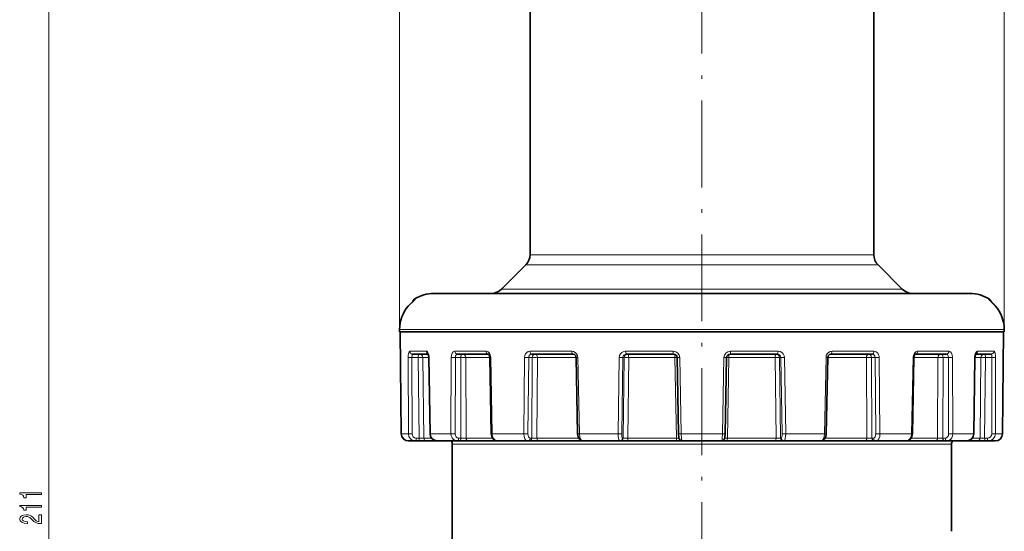
# Model space of a CAD drawing. Extents: x 0 to 420, y 0 to 297.
# Drawn here: x 89 to 225, y 156 to 226 of the extents above; entities that cross this region are included whole.
import ezdxf

# ---------------------------------------------------------------- set-up
doc = ezdxf.new("R2010")
doc.units = 0
doc.linetypes.add('DASHDOT', pattern=[18.5, 12, -3, 0.5, -3])

msp = doc.modelspace()

# ---------------------------------------------------------------- linework, layer by layer
at = {"color": 7, "lineweight": 13}
for p, q in [((141.61, 183.13), (141.61, 275.15)), ((225.19, 183.13), (225.19, 275.15)), ((93.16, 56.12), (93.16, 261.74)), ((159.65, 193.77), (162.56, 193.77)), ((182.29, 193.77), (162.56, 193.77)), ((182.4, 193.77), (182.29, 193.77)), ((184.4, 193.77), (182.4, 193.77)), ((184.5, 193.77), (184.4, 193.77)), ((207.15, 193.77), (184.5, 193.77)), ((159.06, 192.35), (162.04, 192.35)), ((182.4, 192.35), (162.04, 192.35)), ((183.4, 192.35), (182.4, 192.35)), ((183.4, 192.35), (184.4, 192.35)), ((184.4, 192.35), (184.53, 192.35)), ((184.53, 192.35), (207.74, 192.35)), ((155.73, 189.02), (182.4, 189.02)), ((182.4, 189.02), (183.4, 189.02)), ((183.4, 189.02), (184.4, 189.02)), ((184.4, 189.02), (203.63, 189.02)), ((203.63, 189.02), (211.05, 189.02)), ((211.05, 189.02), (211.07, 189.02)), ((142.82, 186.68), (142.82, 186.68)), ((143.65, 187.61), (143.79, 187.61)), ((223.01, 187.61), (223.15, 187.61)), ((223.98, 186.68), (223.98, 186.68)), ((141.61, 183.13), (141.62, 183.43)), ((141.61, 183.43), (141.62, 183.43)), ((141.62, 183.43), (220.26, 183.43)), ((141.71, 183.13), (141.86, 169.02)), ((220.26, 183.43), (225.18, 183.43)), ((225.08, 183.13), (224.94, 169.02)), ((225.18, 183.13), (225.18, 183.43)), ((225.19, 183.43), (225.18, 183.43)), ((145.32, 180.43), (143.03, 180.43)), ((153.57, 180.43), (149.27, 180.43)), ((165.42, 180.43), (159.63, 180.43)), ((179.44, 180.43), (172.86, 180.43)), ((193.94, 180.43), (187.36, 180.43)), ((207.17, 180.43), (201.38, 180.43)), ((217.53, 180.43), (213.23, 180.43)), ((223.77, 180.43), (221.48, 180.43)), ((142.81, 179.54), (142.85, 169.02)), ((143.32, 179.54), (143.36, 169.02)), ((144.2, 179.54), (143.32, 179.54)), ((144.2, 179.54), (144.33, 168.42)), ((145.67, 179.54), (144.84, 179.54)), ((144.84, 179.54), (144.97, 168.42)), ((145.67, 179.54), (145.71, 179.54)), ((145.71, 179.54), (145.88, 169.02)), ((148.76, 179.54), (148.73, 169.02)), ((149.34, 179.54), (149.31, 169.02)), ((150.07, 179.54), (149.34, 179.54)), ((150.07, 179.54), (150.11, 168.42)), ((154.1, 179.54), (150.78, 179.54)), ((150.78, 179.54), (150.83, 168.42)), ((154.1, 179.54), (154.22, 179.54)), ((154.22, 179.54), (154.43, 169.02)), ((158.89, 179.54), (158.79, 169.02)), ((159.47, 179.54), (159.37, 169.02)), ((159.96, 179.54), (159.47, 179.54)), ((159.96, 179.54), (159.9, 168.42)), ((160.67, 179.54), (160.61, 168.42)), ((166.02, 179.54), (160.67, 179.54)), ((166.02, 179.54), (166.25, 179.54)), ((166.25, 179.54), (166.47, 169.02)), ((171.98, 179.54), (171.82, 169.02)), ((172.48, 179.54), (172.32, 169.02)), ((172.68, 179.54), (172.48, 179.54)), ((172.68, 179.54), (172.53, 168.42)), ((173.29, 179.54), (173.15, 168.42)), ((179.67, 179.54), (173.29, 179.54)), ((179.67, 179.54), (179.88, 168.42)), ((180.35, 179.54), (180.55, 169.02)), ((186.45, 179.54), (186.25, 169.02)), ((186.82, 179.54), (187.13, 179.54)), ((187.13, 179.54), (186.92, 168.42)), ((193.51, 179.54), (187.13, 179.54)), ((193.51, 179.54), (193.65, 168.42)), ((194.12, 179.54), (194.27, 168.42)), ((194.12, 179.54), (194.32, 179.54)), ((194.32, 179.54), (194.47, 169.02)), ((194.82, 179.54), (194.98, 169.02)), ((200.55, 179.54), (200.33, 169.02)), ((200.78, 179.54), (200.55, 179.54)), ((206.13, 179.54), (200.78, 179.54)), ((206.13, 179.54), (206.19, 168.42)), ((206.84, 179.54), (206.9, 168.42)), ((206.84, 179.54), (207.33, 179.54)), ((207.33, 179.54), (207.43, 169.02)), ((207.91, 179.54), (208.01, 169.02)), ((212.58, 179.54), (212.37, 169.02)), ((212.7, 179.54), (212.58, 179.54)), ((216.01, 179.54), (212.7, 179.54)), ((216.01, 179.54), (215.97, 168.42)), ((216.73, 179.54), (216.69, 168.42)), ((216.73, 179.54), (217.46, 179.54)), ((217.46, 179.54), (217.49, 169.02)), ((218.04, 179.54), (218.07, 169.02)), ((221.09, 179.54), (220.92, 169.02)), ((221.13, 179.54), (221.09, 179.54)), ((221.96, 179.54), (221.13, 179.54)), ((221.96, 179.54), (221.83, 168.42)), ((222.6, 179.54), (222.47, 168.42)), ((222.6, 179.54), (223.48, 179.54)), ((223.48, 179.54), (223.44, 169.02)), ((223.99, 179.54), (223.95, 169.02)), ((141.86, 169.02), (141.86, 169.02)), ((141.86, 169.02), (142.85, 169.02)), ((145.84, 169.02), (145.88, 169.02)), ((145.88, 169.02), (148.73, 169.02)), ((154.3, 169.02), (154.43, 169.02)), ((154.43, 169.02), (158.79, 169.02)), ((166.23, 169.02), (166.47, 169.02)), ((166.47, 169.02), (171.82, 169.02)), ((180.55, 169.02), (186.25, 169.02)), ((194.98, 169.02), (200.33, 169.02)), ((200.57, 169.02), (200.33, 169.02)), ((208.01, 169.02), (212.37, 169.02)), ((212.5, 169.02), (212.37, 169.02)), ((218.07, 169.02), (220.06, 169.02)), ((220.06, 169.02), (220.92, 169.02)), ((220.96, 169.02), (220.92, 169.02)), ((223.95, 169.02), (224.94, 169.02)), ((224.94, 169.02), (224.94, 169.02)), ((143.93, 168.42), (144.33, 168.42)), ((144.97, 168.42), (146.04, 168.42)), ((213.68, 167.58), (148.9, 167.58)), ((149.78, 168.42), (150.11, 168.42)), ((150.83, 168.42), (154.48, 168.42)), ((159.68, 168.42), (159.9, 168.42)), ((160.61, 168.42), (166.36, 168.42)), ((172.44, 168.42), (172.53, 168.42)), ((173.15, 168.42), (179.88, 168.42)), ((180.24, 168.42), (179.88, 168.42)), ((186.92, 168.42), (186.56, 168.42)), ((186.92, 168.42), (193.65, 168.42)), ((194.36, 168.42), (194.27, 168.42)), ((200.44, 168.42), (206.19, 168.42)), ((207.12, 168.42), (206.9, 168.42)), ((212.32, 168.42), (215.97, 168.42)), ((213.68, 167.58), (217.9, 167.58)), ((217.02, 168.42), (216.69, 168.42)), ((220.76, 168.42), (221.83, 168.42)), ((222.87, 168.42), (222.47, 168.42))]:
    msp.add_line(p, q, dxfattribs=at)
at = {"color": 7, "linetype": 'DASHDOT', "lineweight": 13}
msp.add_line((183.4, 36.57), (183.4, 247.31), dxfattribs=at)
at = {"color": 7, "lineweight": 35}
for p, q in [((159.65, 193.77), (159.65, 227.73)), ((207.15, 193.77), (207.15, 227.73)), ((159.06, 192.35), (155.73, 189.02)), ((207.74, 192.35), (211.07, 189.02)), ((146.4, 188.43), (215.87, 188.43)), ((215.87, 188.43), (220.4, 188.43)), ((143.72, 187.54), (142.82, 186.68)), ((223.08, 187.54), (223.98, 186.68)), ((141.61, 183.13), (141.61, 183.43)), ((141.61, 183.13), (220.26, 183.13)), ((141.61, 183.13), (141.61, 183.13)), ((141.71, 183.13), (141.86, 169.02)), ((220.26, 183.13), (225.18, 183.13)), ((225.09, 183.13), (224.94, 169.02)), ((225.09, 183.13), (224.94, 169.02)), ((225.18, 183.13), (225.19, 183.13)), ((225.19, 183.13), (225.19, 183.43)), ((225.19, 183.13), (225.19, 183.43)), ((145.58, 180.03), (143.42, 180.03)), ((153.86, 180.03), (149.6, 180.03)), ((165.6, 180.03), (159.86, 180.03)), ((179.48, 180.03), (172.96, 180.03)), ((193.84, 180.03), (187.32, 180.03)), ((206.94, 180.03), (201.2, 180.03)), ((217.2, 180.03), (212.94, 180.03)), ((223.38, 180.03), (221.22, 180.03)), ((145.67, 179.54), (145.84, 169.02)), ((154.1, 179.54), (154.3, 169.02)), ((166.02, 179.54), (166.23, 169.02)), ((179.98, 179.54), (180.18, 169.02)), ((186.82, 179.54), (186.62, 169.02)), ((200.78, 179.54), (200.57, 169.02)), ((212.7, 179.54), (212.5, 169.02)), ((221.13, 179.54), (220.96, 169.02)), ((142.86, 168.03), (143.81, 168.03)), ((143.81, 168.03), (144.21, 168.03)), ((145.36, 168.03), (144.21, 168.03)), ((145.36, 168.03), (146.8, 168.03)), ((146.8, 168.03), (149.53, 168.03)), ((148.9, 167.58), (148.9, 129.03)), ((149.53, 168.03), (149.86, 168.03)), ((151.15, 168.03), (149.86, 168.03)), ((151.15, 168.03), (155.16, 168.03)), ((155.16, 168.03), (159.34, 168.03)), ((159.34, 168.03), (159.56, 168.03)), ((160.84, 168.03), (159.56, 168.03)), ((160.84, 168.03), (166.71, 168.03)), ((166.92, 168.03), (166.71, 168.03)), ((166.92, 168.03), (172.05, 168.03)), ((172.05, 168.03), (172.14, 168.03)), ((173.25, 168.03), (172.14, 168.03)), ((173.25, 168.03), (179.92, 168.03)), ((180.67, 168.03), (179.92, 168.03)), ((180.67, 168.03), (186.13, 168.03)), ((186.88, 168.03), (186.13, 168.03)), ((186.88, 168.03), (193.55, 168.03)), ((194.66, 168.03), (193.55, 168.03)), ((194.75, 168.03), (194.66, 168.03)), ((194.75, 168.03), (199.88, 168.03)), ((200.09, 168.03), (199.88, 168.03)), ((200.09, 168.03), (205.96, 168.03)), ((207.24, 168.03), (205.96, 168.03)), ((207.46, 168.03), (207.24, 168.03)), ((207.46, 168.03), (211.64, 168.03)), ((211.64, 168.03), (215.65, 168.03)), ((216.94, 168.03), (215.65, 168.03)), ((217.27, 168.03), (216.94, 168.03)), ((217.27, 168.03), (219.18, 168.03)), ((217.9, 167.58), (217.9, 155.53)), ((219.18, 168.03), (220, 168.03)), ((220.02, 168.03), (221.44, 168.03)), ((222.59, 168.03), (221.44, 168.03)), ((222.99, 168.03), (222.59, 168.03)), ((222.99, 168.03), (223.94, 168.03))]:
    msp.add_line(p, q, dxfattribs=at)
at = {"color": 7, "lineweight": 13}
for points in [[(142.82, 186.68), (143.39, 187.26), (143.72, 187.53), (143.79, 187.6), (143.79, 187.6), (143.79, 187.61), (143.79, 187.61), (143.79, 187.61), (143.79, 187.61)], [(223.98, 186.68), (223.41, 187.26), (223.08, 187.53), (223.01, 187.6), (223.01, 187.6), (223.01, 187.61), (223.01, 187.61), (223.01, 187.61), (223.01, 187.61)], [(142.81, 179.54), (142.82, 179.85), (142.86, 180.13), (142.93, 180.34), (142.97, 180.4), (142.99, 180.41), (143.03, 180.43)], [(143.32, 179.54), (143.35, 179.9), (143.37, 179.98), (143.38, 180.01), (143.4, 180.02), (143.42, 180.03)], [(145.32, 180.43), (145.38, 180.42), (145.49, 180.33), (145.59, 180.17), (145.66, 179.95), (145.71, 179.54)], [(148.76, 179.54), (148.8, 179.88), (148.91, 180.18), (149.04, 180.33), (149.2, 180.42), (149.27, 180.43)], [(149.34, 179.54), (149.37, 179.8), (149.48, 179.98), (149.54, 180.02), (149.6, 180.03)], [(153.57, 180.43), (153.72, 180.4), (153.86, 180.33), (154.03, 180.17), (154.14, 179.95), (154.22, 179.54)], [(158.89, 179.54), (158.93, 179.82), (159.04, 180.07), (159.2, 180.26), (159.41, 180.39), (159.63, 180.43)], [(159.47, 179.54), (159.51, 179.76), (159.63, 179.94), (159.74, 180.01), (159.86, 180.03)], [(165.42, 180.43), (165.68, 180.38), (165.9, 180.26), (166.09, 180.06), (166.21, 179.82), (166.25, 179.54)], [(171.98, 179.54), (172.03, 179.82), (172.16, 180.07), (172.35, 180.26), (172.6, 180.39), (172.86, 180.43)], [(172.48, 179.54), (172.52, 179.73), (172.63, 179.89), (172.78, 179.99), (172.96, 180.03)], [(193.84, 180.03), (194.02, 179.99), (194.18, 179.89), (194.28, 179.73), (194.32, 179.54)], [(193.94, 180.43), (194.21, 180.38), (194.45, 180.26), (194.65, 180.06), (194.77, 179.81), (194.82, 179.54)], [(200.55, 179.54), (200.59, 179.82), (200.71, 180.07), (200.9, 180.26), (201.13, 180.39), (201.38, 180.43)], [(206.94, 180.03), (207.09, 179.99), (207.22, 179.89), (207.3, 179.73), (207.33, 179.54)], [(207.17, 180.43), (207.34, 180.4), (207.5, 180.33), (207.69, 180.17), (207.82, 179.95), (207.88, 179.75), (207.91, 179.54)], [(212.58, 179.54), (212.63, 179.88), (212.78, 180.17), (212.94, 180.33), (213.14, 180.42), (213.23, 180.43)], [(217.2, 180.03), (217.27, 180.01), (217.33, 179.97), (217.39, 179.89), (217.44, 179.73), (217.46, 179.54)], [(217.53, 180.43), (217.65, 180.4), (217.76, 180.33), (217.89, 180.17), (217.98, 179.95), (218.04, 179.54)], [(221.09, 179.54), (221.13, 179.94), (221.26, 180.27), (221.37, 180.39), (221.48, 180.43)], [(223.38, 180.03), (223.39, 180.03), (223.41, 180.01), (223.43, 179.98), (223.46, 179.88), (223.48, 179.54)], [(223.77, 180.43), (223.81, 180.41), (223.84, 180.39), (223.88, 180.31), (223.93, 180.17), (223.99, 179.79), (223.99, 179.54)], [(145.88, 169.02), (145.93, 168.71), (146.06, 168.44), (146.27, 168.22), (146.53, 168.08), (146.8, 168.03)], [(148.73, 169.02), (148.77, 168.72), (148.88, 168.44), (149.06, 168.22), (149.29, 168.08), (149.53, 168.03)], [(154.43, 169.02), (154.48, 168.64), (154.65, 168.32), (154.83, 168.14), (155.05, 168.04), (155.16, 168.03)], [(158.79, 169.02), (158.83, 168.65), (158.95, 168.32), (159.09, 168.14), (159.26, 168.04), (159.34, 168.03)], [(166.47, 169.02), (166.52, 168.58), (166.58, 168.38), (166.66, 168.21), (166.76, 168.1), (166.86, 168.04), (166.92, 168.03)], [(171.82, 169.02), (171.83, 168.68), (171.87, 168.37), (171.95, 168.13), (171.99, 168.06), (172.01, 168.04), (172.05, 168.03)], [(180.55, 169.02), (180.58, 168.37), (180.62, 168.13), (180.64, 168.06), (180.65, 168.04), (180.66, 168.03), (180.67, 168.03)], [(186.25, 169.02), (186.22, 168.37), (186.18, 168.13), (186.16, 168.06), (186.15, 168.04), (186.14, 168.03), (186.13, 168.03)], [(194.98, 169.02), (194.97, 168.68), (194.92, 168.37), (194.85, 168.13), (194.81, 168.06), (194.79, 168.04), (194.75, 168.03)], [(200.33, 169.02), (200.28, 168.58), (200.22, 168.38), (200.14, 168.21), (200.04, 168.1), (199.94, 168.04), (199.88, 168.03)], [(208.01, 169.02), (207.97, 168.65), (207.85, 168.32), (207.71, 168.14), (207.54, 168.04), (207.46, 168.03)], [(212.37, 169.02), (212.31, 168.64), (212.15, 168.32), (211.97, 168.14), (211.75, 168.04), (211.64, 168.03)], [(218.07, 169.02), (218.03, 168.72), (217.92, 168.44), (217.74, 168.22), (217.51, 168.08), (217.27, 168.03)], [(220.92, 169.02), (220.87, 168.71), (220.74, 168.44), (220.53, 168.22), (220.27, 168.08), (220, 168.03)]]:
    msp.add_lwpolyline(points, dxfattribs=at)
at = {"color": 7, "lineweight": 35}
for points in [[(145.55, 180.08), (145.66, 179.68), (145.67, 179.54)], [(153.86, 180.03), (153.89, 180.02), (153.96, 179.96), (154.07, 179.77), (154.1, 179.54)], [(165.6, 180.03), (165.81, 179.96), (165.96, 179.77), (166.02, 179.54)], [(200.78, 179.54), (200.85, 179.8), (201.01, 179.97), (201.2, 180.03)], [(212.94, 180.03), (212.91, 180.02), (212.84, 179.96), (212.73, 179.77), (212.7, 179.54)], [(221.25, 180.08), (221.14, 179.68), (221.13, 179.54)], [(145.84, 169.02), (145.91, 168.65), (146.12, 168.33), (146.43, 168.11), (146.75, 168.03), (146.8, 168.03)], [(154.3, 169.02), (154.38, 168.63), (154.56, 168.31), (154.84, 168.1), (155.16, 168.03)], [(166.23, 169.02), (166.29, 168.6), (166.44, 168.3), (166.66, 168.1), (166.92, 168.03)], [(180.18, 169.02), (180.22, 168.52), (180.28, 168.3), (180.42, 168.11), (180.62, 168.03), (180.67, 168.03)], [(186.62, 169.02), (186.58, 168.52), (186.52, 168.3), (186.38, 168.11), (186.18, 168.03), (186.13, 168.03)], [(200.57, 169.02), (200.51, 168.6), (200.36, 168.3), (200.14, 168.1), (199.88, 168.03)], [(212.5, 169.02), (212.42, 168.63), (212.24, 168.31), (211.96, 168.1), (211.64, 168.03)], [(220.96, 169.02), (220.89, 168.65), (220.68, 168.33), (220.37, 168.11), (220.05, 168.03), (220, 168.03)]]:
    msp.add_lwpolyline(points, dxfattribs=at)
at = {"color": 7, "lineweight": 13}
for points in [[(92.16, 160.6), (92.16, 160.83), (89.14, 160.83), (89.14, 160.66), (89.4, 160.61), (89.58, 160.52), (89.68, 160.37), (89.71, 160.18), (90.02, 160.18), (90.02, 160.6)], [(92.16, 158.88), (92.16, 159.12), (89.14, 159.12), (89.14, 158.94), (89.4, 158.9), (89.58, 158.8), (89.68, 158.66), (89.71, 158.46), (90.02, 158.46), (90.02, 158.88)], [(92.16, 156.59), (92.16, 157.82), (91.79, 157.82), (91.79, 156.85), (91.58, 156.9), (91.41, 156.99), (91.11, 157.28), (90.98, 157.43), (90.79, 157.61), (90.58, 157.73), (90.32, 157.8), (90.03, 157.82), (89.67, 157.78), (89.38, 157.66), (89.2, 157.47), (89.14, 157.23), (89.21, 156.98), (89.41, 156.79), (89.74, 156.67), (90.16, 156.63), (90.23, 156.63), (90.23, 156.86), (90.19, 156.86), (89.9, 156.89), (89.68, 156.96), (89.54, 157.07), (89.49, 157.22), (89.54, 157.37), (89.65, 157.48), (89.81, 157.55), (90.03, 157.58), (90.23, 157.56), (90.39, 157.51), (90.54, 157.43), (90.67, 157.31), (90.81, 157.16), (91.08, 156.91), (91.36, 156.73), (91.71, 156.62), (92.14, 156.59)]]:
    msp.add_lwpolyline(points, close=True, dxfattribs=at)
at = {"color": 7, "lineweight": 35}
for centre, radius, start, end in [((157.65, 193.77), 2, 315, 0), ((209.15, 193.77), 2, 180, 225), ((146.4, 183.43), 5, 90, 123.3315), ((154.31, 190.43), 2, 270, 315), ((212.49, 190.43), 2, 225, 270), ((220.4, 183.43), 5, 56.6685, 90), ((146.62, 183.42), 5, 139.3153, 179.8819), ((146.62, 183.42), 5, 139.3153, 179.8819), ((143.87, 187.27), 0.4, 123.3315, 171.0408), ((222.93, 187.27), 0.4, 8.9592, 56.6685), ((219.29, 182.64), 6.19, 40.7631, 49.3369), ((220.18, 183.42), 5, 0.1181, 40.6847), ((220.18, 183.42), 5, 0.1181, 40.6847), ((179.48, 179.53), 0.501, 1.0398, 89.7998), ((187.32, 179.53), 0.501, 90.2002, 178.9602), ((142.86, 169.03), 1, 180.6633, 270.0269), ((223.94, 169.03), 1, 269.9731, 359.3367), ((223.94, 169.03), 1, 269.9732, 359.3366), ((147.9, 167.58), 1, 360, 26.4916), ((218.9, 167.58), 1, 153.5084, 180)]:
    msp.add_arc(centre, radius, start, end, dxfattribs=at)
at = {"color": 7, "lineweight": 13}
for centre, radius, start, end in [((146.62, 183.42), 5, 139.337, 179.8907), ((222.79, 187.28), 0.399, 37.1677, 56.5723), ((220.18, 183.42), 5, 0.1093, 40.663), ((179.45, 179.52), 0.906, 1.3785, 90.1959), ((187.35, 179.52), 0.906, 89.8041, 178.6215), ((143.12, 191), 11.46, 268.4454, 271.002), ((144.55, 166.59), 12.95, 88.7131, 91.53), ((149.14, 196.15), 16.61, 268.6833, 270.6744), ((150.44, 162.91), 16.64, 88.7966, 91.2611), ((159.3, 197.83), 18.29, 268.7246, 270.5205), ((160.3, 163.27), 16.27, 88.7121, 91.2054), ((172.37, 195.31), 15.77, 268.6025, 270.4198), ((172.95, 167.51), 12.03, 88.39, 91.3204), ((179.98, 194.32), 14.78, 270.0144, 271.4518), ((186.82, 194.32), 14.78, 268.5482, 269.9856), ((194.43, 195.31), 15.77, 269.5802, 271.3975), ((207.5, 197.83), 18.29, 269.4795, 271.2754), ((217.66, 196.15), 16.61, 269.3256, 271.3167), ((223.68, 191), 11.46, 268.998, 271.5547), ((142.87, 169.03), 1, 180.5443, 269.9498), ((143.16, 180.41), 11.39, 268.4383, 271.0135), ((149.11, 185.55), 16.53, 268.6782, 270.6822), ((159.2, 187.24), 18.23, 268.7201, 270.5271), ((172.21, 184.75), 15.73, 268.5977, 270.4267), ((180.18, 183.73), 14.72, 270.0063, 271.4572), ((186.62, 183.73), 14.71, 268.5427, 269.9939), ((194.59, 184.75), 15.73, 269.5734, 271.4022), ((207.6, 187.24), 18.23, 269.473, 271.2799), ((217.69, 185.55), 16.53, 269.3179, 271.3218), ((223.64, 180.41), 11.39, 268.9865, 271.5617), ((223.93, 169.03), 1, 270.0502, 359.4557), ((144.68, 184.5), 16.08, 268.7654, 271.0365), ((150.48, 189.12), 20.7, 268.9841, 270.9684), ((160.25, 188.71), 20.29, 269.0301, 271.0357), ((172.81, 183.45), 15.03, 268.9389, 271.2936), ((193.99, 183.45), 15.03, 268.7064, 271.0611), ((206.55, 188.71), 20.29, 268.9643, 270.9699), ((216.32, 189.12), 20.7, 269.0316, 271.0159), ((222.12, 184.5), 16.08, 268.9635, 271.2346)]:
    msp.add_arc(centre, radius, start, end, dxfattribs=at)
for centre, major_axis, ratio, start_param, end_param in [((144.01, 187.27), (0, 0.4), 0.996584, 0.581744, 0.920342), ((143.42, 180.43), (0, -0.4), 0.963999, 4.721115, 6.283185), ((144.35, 179.53), (0, -0.5), 0.309017, 3.168803, 4.694936), ((144.35, 179.53), (0, 0.5), 0.96429, 4.729842, 6.283185), ((145.68, 180.43), (0, 0.4), 0.909386, 1.579523, 2.811977), ((149.6, 180.43), (0, -0.4), 0.814918, 4.721115, 6.283185), ((150.38, 179.53), (0, -0.5), 0.615661, 3.183258, 4.694936), ((150.38, 179.53), (0, 0.5), 0.815553, 4.729842, 6.283185), ((153.86, 180.43), (0, 0.4), 0.71228, 1.579523, 3.141593), ((159.86, 180.43), (0, -0.4), 0.567546, 4.721115, 6.283185), ((160.38, 179.53), (0, -0.5), 0.848048, 3.141593, 4.694936), ((160.38, 179.53), (0, 0.5), 0.568449, 4.729842, 6.283185), ((165.6, 180.43), (0, 0.4), 0.429261, 1.579523, 3.141593), ((173.16, 179.53), (0, -0.5), 0.978148, 3.141593, 4.694936), ((172.96, 180.43), (0, -0.4), 0.25172, 4.721116, 6.283185), ((173.16, 179.53), (0, 0.5), 0.25278, 4.729842, 6.283185), ((179.48, 180.43), (0, 0.4), 0.094468, 1.579523, 3.141593), ((179.62, 179.53), (0, 0.5), 0.093377, 4.729842, 5.973579), ((187.18, 179.53), (0, 0.5), 0.093377, 0.309607, 1.553343), ((187.32, 180.43), (0, -0.4), 0.094467, 0, 1.56207), ((193.64, 179.53), (0, 0.5), 0.25278, 0, 1.553343), ((193.64, 179.53), (0, -0.5), 0.978148, 1.58825, 3.141593), ((193.84, 180.43), (0, 0.4), 0.25172, 3.141593, 4.703662), ((201.2, 180.43), (0, -0.4), 0.429261, 0, 1.56207), ((206.42, 179.53), (0, 0.5), 0.568449, 0, 1.553343), ((206.42, 179.53), (0, -0.5), 0.848048, 1.58825, 3.141593), ((206.94, 180.43), (0, 0.4), 0.567547, 3.141593, 4.703662), ((212.94, 180.43), (0, -0.4), 0.712279, 0, 1.562069), ((216.42, 179.53), (0, 0.5), 0.815553, 0, 1.553343), ((216.42, 179.53), (0, -0.5), 0.615661, 1.58825, 3.099924), ((217.2, 180.43), (0, 0.4), 0.814919, 3.141593, 4.703662), ((221.12, 180.43), (0, -0.4), 0.909386, 0.329616, 1.562069), ((222.45, 179.53), (0, 0.5), 0.96429, 0, 1.553343), ((222.45, 179.53), (0, -0.5), 0.309017, 1.58825, 3.114367), ((223.38, 180.43), (0, 0.4), 0.963999, 3.141593, 4.703662), ((179.62, 179.53), (0.5, 0.01), 0.015667, 0.760939, 1.476969), ((193.64, 179.53), (0.5, 0.007), 0.021502, 0.209456, 1.826047), ((206.42, 179.53), (0.5, 0.003), 0.024743, 0.558602, 2.175192), ((216.42, 179.53), (0.5, -0.002), 0.025001, 0.907776, 2.524367), ((222.45, 179.53), (0.5, -0.006), 0.022242, 1.25693, 2.873521), ((143.81, 169.03), (-0.036, -1), 0.960302, 4.755946, 6.317749), ((143.93, 169.02), (-0.028, -0.599), 0.953345, 4.765978, 6.327979), ((149.78, 169.02), (-0.016, -0.6), 0.789863, 4.741815, 6.303816), ((159.69, 169.02), (-0.012, -0.6), 0.531152, 4.731679, 6.29368), ((172.45, 169.02), (-0.011, -0.6), 0.208392, 4.724853, 6.286854), ((194.35, 169.02), (0.011, -0.6), 0.208392, 6.279518, 7.84151), ((207.11, 169.02), (0.012, -0.6), 0.531152, 6.27269, 7.834683), ((217.02, 169.02), (0.016, -0.6), 0.789862, 6.262548, 7.824541), ((222.87, 169.02), (0.028, -0.599), 0.953343, 6.238348, 7.800341), ((222.99, 169.03), (0.036, -1), 0.960302, 6.248617, 7.81042), ((143.81, 168.43), (0, -0.4), 0.309017, 0, 1.553343), ((144.21, 168.43), (0, -0.4), 0.309017, 0, 1.553343), ((145.36, 168.43), (0, -0.4), 0.965614, 4.729842, 6.283185), ((149.53, 168.43), (0, -0.4), 0.615661, 0, 1.553343), ((149.86, 168.43), (0, -0.4), 0.615661, 0, 1.553343), ((151.15, 168.43), (0, -0.4), 0.818461, 4.729842, 6.283185), ((159.34, 168.43), (0, -0.4), 0.848048, 0, 1.553343), ((159.56, 168.43), (0, -0.4), 0.848048, 0, 1.553343), ((160.84, 168.43), (0, -0.4), 0.57259, 4.729842, 6.283185), ((166.71, 168.43), (0, 0.4), 0.423709, 2.374917, 3.141593), ((172.05, 168.43), (0, -0.4), 0.978148, 0, 1.553343), ((172.14, 168.43), (0, -0.4), 0.978148, 0, 1.553343), ((173.25, 168.43), (0, -0.4), 0.257656, 4.729842, 6.283185), ((179.92, 168.43), (0, 0.4), 0.088355, 1.58825, 3.141593), ((186.88, 168.43), (0, -0.4), 0.088355, 0, 1.553343), ((193.55, 168.43), (0, 0.4), 0.257656, 3.141593, 4.694936), ((194.66, 168.43), (0, -0.4), 0.978148, 4.729842, 6.283185), ((194.75, 168.43), (0, -0.4), 0.978148, 4.729842, 6.283185), ((200.09, 168.43), (0, -0.4), 0.423709, 0, 0.766676), ((205.96, 168.43), (0, 0.4), 0.57259, 3.141593, 4.694936), ((207.24, 168.43), (0, -0.4), 0.848048, 4.729842, 6.283185), ((207.46, 168.43), (0, -0.4), 0.848048, 4.729842, 6.283185), ((215.65, 168.43), (0, 0.4), 0.818461, 3.141593, 4.694936), ((216.94, 168.43), (0, -0.4), 0.615661, 4.729842, 6.283185), ((217.27, 168.43), (0, -0.4), 0.615661, 4.729842, 6.283185), ((221.44, 168.43), (0, 0.4), 0.965614, 3.141593, 4.694936), ((222.59, 168.43), (0, -0.4), 0.309017, 4.729842, 6.283185), ((222.99, 168.43), (0, -0.4), 0.309017, 4.729842, 6.283185)]:
    msp.add_ellipse(centre, major_axis=major_axis, ratio=ratio, start_param=start_param, end_param=end_param, dxfattribs=at)

doc.saveas('drawing.dxf')
